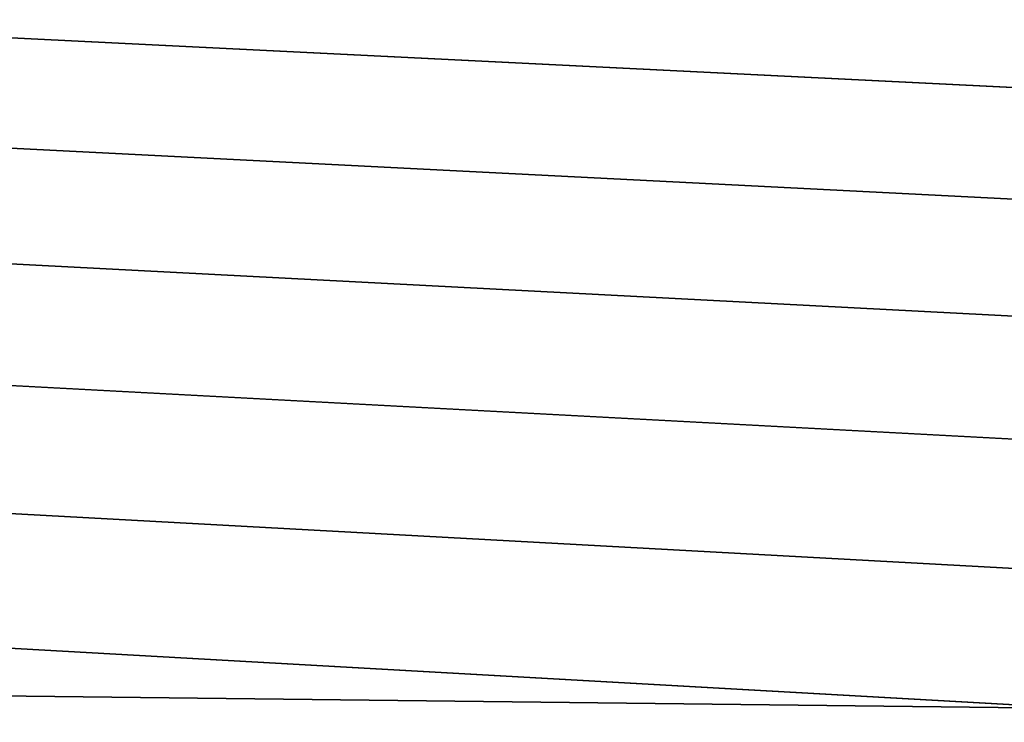
# Model space of a CAD drawing. Units: millimetres. Extents: x -180 to 180, y -10 to 410.
# Drawn here: x -61 to -60, y 150 to 150 of the extents above; entities that cross this region are included whole.
import ezdxf

# ---------------------------------------------------------------- set-up
doc = ezdxf.new("R2010")
doc.units = ezdxf.units.MM
doc.header["$LTSCALE"] = 101.851852
doc.layers.add('17', color=7, linetype='CONTINUOUS')
doc.layers.add('29', color=7, linetype='CONTINUOUS')

msp = doc.modelspace()

# ---------------------------------------------------------------- linework, layer by layer
at = {"layer": '17', "linetype": 'Continuous'}
for points in [[(-45.12044, 150.87868, 0.87868), (-45.12044, 150, 3), (-120.06751, 150.87868, 0.87868), (-45.12044, 150.87868, 0.87868)], [(-120.06751, 150.87868, 0.87868), (-45.12044, 150, 3), (-120.06751, 150, 3), (-120.06751, 150.87868, 0.87868)]]:
    msp.add_3dface(points, dxfattribs=at)
at = {"layer": '29', "linetype": 'Continuous'}
for points in [[(-42.50459, 150, 462.09682), (-44.3157, 151.39429, 466.86121), (-81.83056, 151.39428, 441.67047), (-42.50459, 150, 462.09682)], [(-60.67136, 150, 452.32215), (-59.95691, 150, 452.78654), (-81.83056, 151.39428, 441.67047), (-60.67136, 150, 452.32215)], [(-59.95691, 150, 452.78654), (-59.2488, 150, 453.23938), (-81.83056, 151.39428, 441.67047), (-59.95691, 150, 452.78654)], [(-59.2488, 150, 453.23938), (-58.54112, 150, 453.68532), (-81.83056, 151.39428, 441.67047), (-59.2488, 150, 453.23938)], [(-58.54112, 150, 453.68532), (-57.83591, 150, 454.12289), (-81.83056, 151.39428, 441.67047), (-58.54112, 150, 453.68532)], [(-57.83591, 150, 454.12289), (-57.13175, 150, 454.55298), (-81.83056, 151.39428, 441.67047), (-57.83591, 150, 454.12289)], [(-57.13175, 150, 454.55298), (-56.42486, 150, 454.97829), (-81.83056, 151.39428, 441.67047), (-57.13175, 150, 454.55298)], [(-56.42486, 150, 454.97829), (-55.71548, 150, 455.39864), (-81.83056, 151.39428, 441.67047), (-56.42486, 150, 454.97829)], [(-55.71548, 150, 455.39864), (-55.00402, 150, 455.81374), (-81.83056, 151.39428, 441.67047), (-55.71548, 150, 455.39864)], [(-55.00402, 150, 455.81374), (-54.28957, 150, 456.22427), (-81.83056, 151.39428, 441.67047), (-55.00402, 150, 455.81374)], [(-54.28957, 150, 456.22427), (-53.57188, 150, 456.63045), (-81.83056, 151.39428, 441.67047), (-54.28957, 150, 456.22427)], [(-53.57188, 150, 456.63045), (-52.85132, 150, 457.03195), (-81.83056, 151.39428, 441.67047), (-53.57188, 150, 456.63045)], [(-52.85132, 150, 457.03195), (-52.12816, 150, 457.42852), (-81.83056, 151.39428, 441.67047), (-52.85132, 150, 457.03195)], [(-52.12816, 150, 457.42852), (-51.40242, 150, 457.82021), (-81.83056, 151.39428, 441.67047), (-52.12816, 150, 457.42852)], [(-51.40242, 150, 457.82021), (-50.67406, 150, 458.20699), (-81.83056, 151.39428, 441.67047), (-51.40242, 150, 457.82021)], [(-50.67406, 150, 458.20699), (-49.94323, 150, 458.58852), (-81.83056, 151.39428, 441.67047), (-50.67406, 150, 458.20699)], [(-49.94323, 150, 458.58852), (-49.20986, 150, 458.96476), (-81.83056, 151.39428, 441.67047), (-49.94323, 150, 458.58852)], [(-49.20986, 150, 458.96476), (-48.47398, 150, 459.33579), (-81.83056, 151.39428, 441.67047), (-49.20986, 150, 458.96476)], [(-48.47398, 150, 459.33579), (-47.73597, 150, 459.70115), (-81.83056, 151.39428, 441.67047), (-48.47398, 150, 459.33579)], [(-47.73597, 150, 459.70115), (-46.99617, 150, 460.06058), (-81.83056, 151.39428, 441.67047), (-47.73597, 150, 459.70115)], [(-46.99617, 150, 460.06058), (-46.25441, 150, 460.41427), (-81.83056, 151.39428, 441.67047), (-46.99617, 150, 460.06058)], [(-46.25441, 150, 460.41427), (-45.51023, 150, 460.76219), (-81.83056, 151.39428, 441.67047), (-46.25441, 150, 460.41427)], [(-45.51023, 150, 460.76219), (-44.76386, 150, 461.10411), (-81.83056, 151.39428, 441.67047), (-45.51023, 150, 460.76219)], [(-44.76386, 150, 461.10411), (-44.01572, 150, 461.43999), (-81.83056, 151.39428, 441.67047), (-44.76386, 150, 461.10411)], [(-44.01572, 150, 461.43999), (-43.26319, 150, 461.77069), (-81.83056, 151.39428, 441.67047), (-44.01572, 150, 461.43999)], [(-43.26319, 150, 461.77069), (-42.50459, 150, 462.09682), (-81.83056, 151.39428, 441.67047), (-43.26319, 150, 461.77069)]]:
    msp.add_3dface(points, dxfattribs=at)

doc.saveas('drawing.dxf')
